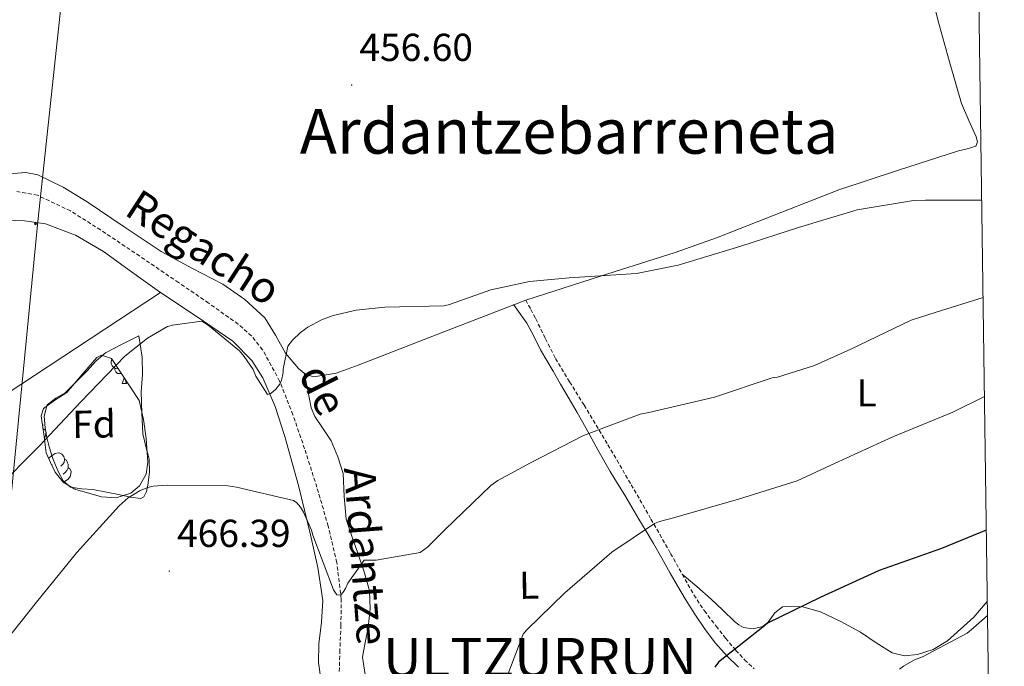
# Model space of a CAD drawing. Units: metres. Extents: x 589296 to 593790, y 4744813 to 4747842.
# Drawn here: x 593363 to 593615, y 4745568 to 4745734 of the extents above; entities that cross this region are included whole.
import ezdxf
from ezdxf.enums import TextEntityAlignment as Align

# ---------------------------------------------------------------- set-up
doc = ezdxf.new("R2010")
doc.units = ezdxf.units.M
doc.header["$MEASUREMENT"] = 0
doc.linetypes.add('TRAZOSX2', pattern=[1.5, 1, -0.5])
for name, color, linetype, lineweight in [('Carátula', 7, 'Continuous', 5), ('Level 11', 142, 'Continuous', 13), ('Level 21', 19, 'Continuous', 0), ('Level 32', 19, 'Continuous', 0), ('Level 35', 92, 'TRAZOSX2', 0), ('Level 36', 19, 'Continuous', 40), ('Level 37', 92, 'Continuous', 0), ('Level 4', 36, 'Continuous', 30), ('Level 41', 19, 'Continuous', 0), ('Level 43', 142, 'Continuous', 0), ('Level 45', 19, 'Continuous', 0), ('Level 5', 36, 'Continuous', 0), ('Level 61', 19, 'Continuous', 0), ('Level 7', 19, 'Continuous', 0)]:
    doc.layers.add(name, color=color, linetype=linetype, lineweight=lineweight)
doc.styles.add('Arial', font='ARIAL.TTF', dxfattribs={"height": 0.2})

# ---------------------------------------------------------------- blocks, each defined once
blk = doc.blocks.new('5PATER')
at = {"layer": 'Carátula', "linetype": 'Continuous', "lineweight": 5}
h = blk.add_hatch(color=250, dxfattribs=at)
edge = h.paths.add_edge_path()
edge.add_ellipse((0, 0), major_axis=(-1.33, -1.34), ratio=0.999422, start_angle=0, end_angle=360)
blk = doc.blocks.new('5PELE')
at = {"layer": 'Carátula', "linetype": 'Continuous', "lineweight": 5}
h = blk.add_hatch(color=9, dxfattribs=at)
edge = h.paths.add_edge_path()
edge.add_arc((0, 0), 2.85, 359.999, 719.999)
at = {"layer": 'Carátula', "color": 252, "linetype": 'Continuous', "lineweight": 5}
blk.add_circle((0, 0, 0), 2.85, dxfattribs=at)

msp = doc.modelspace()

# ---------------------------------------------------------------- linework, layer by layer
at = {"layer": 'Level 11', "color": 142, "linetype": 'TRAZOSX2', "lineweight": 13}
msp.add_polyline3d([(593444.74, 4745566.38, 468.39), (593444.88, 4745571.31, 468), (593445.17, 4745578.1, 467.25), (593445.26, 4745584.88, 466.53), (593444.11, 4745594.34, 465.79), (593441.93, 4745603.69, 465.05), (593439, 4745613.67, 464.18), (593435.85, 4745623.53, 463.33), (593432.84, 4745632.26, 462.7), (593429.45, 4745640.88, 462.11), (593425.09, 4745648.93, 461.39), (593422.22, 4745652.46, 461.02), (593418.83, 4745655.47, 460.7), (593411.22, 4745660.89, 460.25), (593403.53, 4745666.16, 459.81), (593393.53, 4745672.93, 459.07), (593383.5, 4745679.66, 458.33), (593375.78, 4745684.53, 457.79), (593367.31, 4745688.56, 457.25), (593361.97, 4745689.55, 456.89)], dxfattribs=at)
at = {"layer": 'Level 21', "color": 19, "linetype": 'TRAZOSX2', "lineweight": 0}
msp.add_polyline3d([(593492.61, 4745661.67, 459.88), (593493.89, 4745659.27, 460.3), (593495.17, 4745656.87, 460.71), (593497.66, 4745651.75, 461.41), (593500.22, 4745646.69, 462.06), (593503.87, 4745640.7, 463.01), (593507.58, 4745634.73, 464.04), (593513.68, 4745624.52, 465.98), (593519.68, 4745614.31, 468.07), (593524.74, 4745605.48, 470.15), (593529.79, 4745596.65, 472.23), (593532.76, 4745591.32, 472.92), (593535.74, 4745586.02, 473.58), (593538.45, 4745581.95, 474.57), (593541.44, 4745578.02, 475.56), (593543.91, 4745574.89, 476.21), (593546.49, 4745571.81, 476.71), (593548.76, 4745569.36, 477), (593551.23, 4745567.08, 477.29)], dxfattribs=at)
at = {"layer": 'Level 21', "color": 19, "linetype": 'Continuous', "lineweight": 0}
msp.add_polyline3d([(593489.47, 4745660.52, 459.88), (593491.17, 4745658.15, 460.26), (593492.86, 4745655.78, 460.65), (593494.7, 4745652.4, 461.05), (593496.38, 4745648.93, 461.42), (593498.02, 4745646.17, 461.82), (593499.65, 4745643.43, 462.31), (593501.56, 4745640.11, 463.2), (593503.49, 4745636.77, 464.04), (593505.76, 4745632.85, 464.62), (593508.03, 4745628.9, 465.19), (593511.12, 4745623.29, 466.05), (593514.24, 4745617.7, 466.98), (593516.12, 4745614.65, 467.8), (593518.01, 4745611.62, 468.65), (593519.84, 4745608.55, 469.26), (593521.66, 4745605.48, 469.86), (593523.52, 4745602.35, 470.47), (593525.37, 4745599.21, 471.08), (593527.53, 4745595.43, 471.8), (593529.66, 4745591.65, 472.49), (593531.56, 4745588.36, 472.9), (593533.5, 4745585.06, 473.26), (593536.02, 4745581.08, 473.8), (593538.68, 4745577.19, 474.34), (593541.33, 4745573.65, 474.76), (593544.25, 4745570.34, 475.18), (593547.24, 4745567.5, 475.85)], dxfattribs=at)
at = {"layer": 'Level 32', "color": 6, "linetype": 'Continuous', "lineweight": 0, "ltscale": 0.5}
msp.add_polyline3d([(593350.92, 4745513.1, 472.21), (593367.39, 4745681.81, 457.72), (593380.14, 4745800.67, 453.8), (593392.26, 4745917.87, 453.71), (593406.08, 4746046.51, 464.97), (593419.9, 4746161.53, 468.5), (593570.8, 4746280.49, 476.6), (593601.17, 4746307.25, 479.26)], dxfattribs=at)
at = {"layer": 'Level 35', "color": 92, "linetype": 'Continuous', "lineweight": 0, "ltscale": 0.5}
msp.add_polyline3d([(593369.51, 4745622.48, 461.11), (593368.9, 4745627.25, 460.63), (593368.29, 4745632.01, 460.15), (593368.88, 4745633.88, 460.02), (593371.79, 4745635.95, 460.08), (593374.82, 4745637.96, 460.15), (593378.67, 4745642.45, 460.05), (593382.5, 4745646.92, 459.95), (593383.7, 4745647.51, 460.03), (593386.3, 4745646.69, 460.5), (593393.39, 4745635.89, 464.38), (593394.52, 4745631.02, 465.39), (593395.17, 4745626.12, 465.65), (593395.65, 4745620.05, 465.3), (593395.17, 4745617.01, 465.11), (593393.51, 4745614.03, 464.95), (593391.28, 4745612.1, 464.83), (593387.46, 4745610.91, 464.68), (593383.72, 4745611.15, 464.5), (593376.93, 4745613.17, 463.78), (593373.89, 4745614.98, 463.19), (593371.81, 4745617.55, 462.45), (593370.66, 4745620.01, 461.78), (593369.51, 4745622.48, 461.11)], dxfattribs=at)
at = {"layer": 'Level 36', "color": 92, "linetype": 'Continuous', "lineweight": 0}
for points in [[(593595.14, 4745746.91, 454.9), (593598.38, 4745733.58, 456.31), (593601.35, 4745722.81, 457.07), (593604.46, 4745712.07, 457.71), (593606.27, 4745707.74, 457.76), (593608.23, 4745703.5, 457.84), (593608.54, 4745702.23, 457.99), (593608.1, 4745701.19, 458.16), (593605.87, 4745700.44, 458.38), (593603.62, 4745699.91, 458.48), (593588.27, 4745695.01, 458.31), (593572.97, 4745689.93, 458.1), (593552.01, 4745681.75, 457.83), (593541.57, 4745677.6, 457.81), (593530.98, 4745673.87, 458.1), (593511.8, 4745667.77, 458.99), (593492.61, 4745661.67, 459.88)], [(593348.97, 4745695.69, 455.79), (593351.66, 4745694.29, 456), (593354.54, 4745693.77, 456.24), (593361.05, 4745694.15, 456.67), (593364.29, 4745694.38, 456.88), (593367.4, 4745693.77, 457.07), (593373.9, 4745690.61, 457.45), (593380.07, 4745686.86, 457.78), (593389.54, 4745680.44, 458.15), (593399.02, 4745674.12, 458.61), (593406.91, 4745669.89, 459.24), (593414.89, 4745665.74, 459.95), (593420.55, 4745661.79, 460.53), (593425.64, 4745657.1, 461.11), (593428.35, 4745652.68, 461.44), (593430.95, 4745648.01, 461.68), (593434.26, 4745644.08, 461.86), (593436.14, 4745642.61, 461.9), (593438.25, 4745642, 461.87), (593443.96, 4745642.92, 461.59), (593449.64, 4745645, 461.3), (593471.12, 4745653.34, 460.59), (593492.61, 4745661.67, 459.88)], [(593352.21, 4745682.42, 457.05), (593363.98, 4745681.97, 457.63), (593369.34, 4745681.2, 457.8), (593377.05, 4745678.31, 457.91), (593384.21, 4745674.09, 458.14), (593391.45, 4745668.95, 458.8), (593398.61, 4745663.79, 459.55), (593408.05, 4745657.58, 460.14), (593417.42, 4745651.12, 460.77), (593422.31, 4745646.13, 461.6), (593425.11, 4745641.69, 460.2), (593428.32, 4745634.33, 463.83), (593430.8, 4745626.67, 464.8), (593434.31, 4745614.13, 465.7), (593437.39, 4745601.45, 466.46), (593439.22, 4745593.07, 466.9), (593440.52, 4745584.62, 467.29), (593440.19, 4745579.06, 467.26), (593439.5, 4745573.49, 467.36), (593439.44, 4745568.65, 467.81), (593440.14, 4745563.82, 468.25)], [(593261.6, 4745575.15, 457.68), (593287.03, 4745591.06, 457.85), (593312.4, 4745607.09, 458.08), (593355.7, 4745635.25, 458.77), (593398.89, 4745663.6, 459.57)], [(593393.29, 4745652.53, 460.7), (593389.04, 4745650.32, 460.19), (593384.78, 4745648.11, 459.68), (593382.27, 4745646.01, 459.62), (593380.04, 4745643.5, 459.68), (593377.23, 4745640.69, 459.48), (593374.41, 4745637.87, 459.29), (593372.04, 4745636.49, 459.24), (593369.8, 4745634.8, 459.29), (593368.98, 4745631.85, 459.51), (593369.29, 4745628.85, 459.87), (593369.73, 4745626.41, 460.25), (593370.32, 4745623.98, 460.64), (593371.35, 4745620.81, 461.05), (593372.62, 4745617.71, 461.47), (593373.86, 4745615.32, 462), (593375.82, 4745613.68, 462.49), (593378.66, 4745613.28, 462.79), (593381.52, 4745613.1, 463.07), (593385, 4745612.4, 463.54), (593388.49, 4745611.69, 463.9), (593391.15, 4745611.08, 464.01), (593393.8, 4745610.8, 464.09), (593394.57, 4745611.18, 464.13), (593395.24, 4745612.58, 464.17), (593395.6, 4745614.19, 464.22), (593396.08, 4745617.54, 464.28), (593395.98, 4745620.85, 464.29), (593395.13, 4745624.1, 464.23), (593394.38, 4745627.37, 464.03), (593394.06, 4745632.75, 463.48), (593393.93, 4745638.13, 462.81), (593394.23, 4745642.59, 462.24), (593394.19, 4745647.02, 461.6), (593393.74, 4745649.77, 461.15), (593393.29, 4745652.53, 460.7)], [(593388, 4745644.09, 0.01), (593387.92, 4745644.07, 0.01), (593387.34, 4745644.13, 0.01), (593386.86, 4745644.33, 0.01), (593386.44, 4745644.76, 0.01), (593386.22, 4745645.35, 0.01), (593386.22, 4745645.77, 0.01), (593386.28, 4745646.35, 0.01), (593386.4, 4745646.54, 0.01)], [(593388.82, 4745642.85, 0.01), (593388.72, 4745642.85, 0.01), (593387.87, 4745642.85, 0.01), (593387.45, 4745643.27, 0.01), (593387.13, 4745643.75, 0.01), (593387.13, 4745644.07, 0.01)], [(593435.7, 4745642.96, 461.89), (593436.64, 4745638.49, 462.13), (593437.58, 4745634.03, 462.37), (593438.46, 4745631.76, 462.44), (593440.59, 4745628.67, 462.47), (593442.64, 4745625.52, 462.62), (593444.41, 4745621.43, 463.11), (593445.77, 4745617.2, 463.65), (593446.04, 4745611.31, 464.24), (593446.48, 4745605.49, 464.8), (593447.99, 4745601.13, 465.04), (593449.55, 4745596.78, 465.25), (593451.14, 4745591.97, 466.06), (593452.49, 4745587.12, 466.72), (593452.7, 4745582.45, 466.73), (593452.17, 4745577.71, 466.72), (593451.37, 4745573.86, 466.71), (593450.7, 4745570.03, 466.78), (593451.38, 4745565.64, 467.18)], [(593389.06, 4745640.25, 0.01), (593389.5, 4745641.41, 0.01), (593389.52, 4745641.78, 0.01)], [(593389.83, 4745641.32, 0.01), (593389.86, 4745641.05, 0.01), (593389.97, 4745640.65, 0.01), (593390.19, 4745640.25, 0.01)], [(593389.06, 4745640.25, 0.01), (593390.19, 4745640.25, 0.01)], [(593368.56, 4745629.95, 0.01), (593368.71, 4745629.64, 0.01), (593368.71, 4745629.06, 0.01), (593368.71, 4745628.75, 0.01)], [(593368.73, 4745628.63, 0.01), (593369.16, 4745628.39, 0.01), (593369.51, 4745627.77, 0.01), (593369.4, 4745627.05, 0.01), (593369.19, 4745626.41, 0.01), (593369.03, 4745626.21, 0.01)], [(593370.18, 4745621.04, 0.01), (593370.31, 4745621.2, 0.01), (593370.94, 4745621.73, 0.01), (593371.84, 4745622.32, 0.01), (593372.59, 4745622.48, 0.01), (593373.02, 4745622.42, 0.01), (593373.54, 4745622.11, 0.01), (593374.08, 4745621.52, 0.01), (593374.24, 4745620.88, 0.01), (593374.12, 4745620.03, 0.01), (593373.7, 4745619.5, 0.01), (593373.28, 4745619.08, 0.01)], [(593374.24, 4745620.88, 0.01), (593374.71, 4745620.57, 0.01), (593375.02, 4745619.93, 0.01), (593375.18, 4745619.61, 0.01), (593375.18, 4745619.03, 0.01), (593375.18, 4745618.6, 0.01), (593374.82, 4745617.91, 0.01), (593374.4, 4745617.43, 0.01), (593373.92, 4745617.01, 0.01)], [(593371.05, 4745619.5, 0.01), (593370.93, 4745619.44, 0.01)], [(593375.18, 4745618.6, 0.01), (593375.64, 4745618.35, 0.01), (593375.98, 4745617.74, 0.01), (593375.88, 4745617.01, 0.01), (593375.66, 4745616.37, 0.01), (593375.08, 4745615.63, 0.01), (593374.28, 4745615.15, 0.01), (593373.69, 4745615.23, 0.01)], [(593532.76, 4745591.32, 472.92), (593536.48, 4745588.15, 473.19), (593540.2, 4745584.97, 473.46), (593543.19, 4745582.13, 473.58), (593546.15, 4745579.21, 473.71), (593547.26, 4745578.36, 473.87), (593548.45, 4745577.67, 474.03), (593550.94, 4745577.32, 474.23), (593553.44, 4745577.93, 474.42), (593554.82, 4745579, 474.55), (593556.5, 4745581.44, 474.74), (593558.5, 4745582.99, 474.93), (593563.38, 4745583.04, 475.14), (593568.23, 4745581.71, 475.38), (593573.44, 4745579.18, 476.1), (593578.53, 4745576.46, 477.04), (593582.56, 4745573.77, 477.96), (593586.66, 4745571.15, 478.83), (593589.84, 4745570.39, 479.18), (593593.12, 4745570.76, 479.35), (593597.14, 4745572.06, 479.43), (593600.87, 4745574.28, 479.41), (593607.58, 4745580.29, 479.23), (593611.01, 4745584.35, 478.95)]]:
    msp.add_polyline3d(points, dxfattribs=at)
at = {"layer": 'Level 4', "color": 36, "linetype": 'Continuous', "lineweight": 30}
msp.add_polyline3d([(593610.76, 4745602.65, 475.01), (593599.27, 4745597.93, 475.01), (593583.3, 4745592.26, 475.01), (593568.16, 4745585.35, 475.01), (593554.63, 4745578.76, 475.01), (593553.86, 4745578.12, 475.01), (593542.05, 4745568.74, 475.01), (593541.15, 4745567.5, 475.01)], dxfattribs=at)
at = {"layer": 'Level 5', "color": 36, "linetype": 'Continuous', "lineweight": 0}
for points in [[(593356.58, 4745613.03, 460.01), (593367.78, 4745624.23, 460.01), (593378.4, 4745635.56, 460.01), (593389.76, 4745647.27, 460.01), (593395.52, 4745651.91, 460.01), (593400.71, 4745654.89, 460.01), (593401.92, 4745655.21, 460.01), (593409.48, 4745656.23, 460.01), (593411.11, 4745655.21, 460.01), (593419.11, 4745648.62, 460.01), (593420.36, 4745647.21, 460.01), (593422.63, 4745643.85, 460.01), (593423.3, 4745642.15, 460.01), (593426.31, 4745637.42, 460.01), (593427.2, 4745637.67, 460.01), (593428.48, 4745638.83, 460.01), (593429.41, 4745640.04, 460.01), (593429.96, 4745641.07, 460.01), (593430.34, 4745643.05, 460.01), (593430.37, 4745643.95, 460.01), (593431.52, 4745649.83, 460.01), (593432.71, 4745651.34, 460.01), (593434.82, 4745653.32, 460.01), (593436.71, 4745654.7, 460.01), (593440.23, 4745656.62, 460.01), (593443.2, 4745657.74, 460.01), (593449.09, 4745659.11, 460.01), (593456.48, 4745659.82, 460.01), (593471.56, 4745660.2, 460.01), (593473, 4745660.52, 460.01), (593483.62, 4745664.3, 460.01), (593493.6, 4745666.47, 460.01), (593503.72, 4745667.37, 460.01), (593521, 4745668.45, 460.01), (593531.68, 4745670.63, 460.01), (593547.84, 4745675.46, 460.01), (593562.6, 4745680.26, 460.01), (593577.64, 4745684.81, 460.01), (593592.07, 4745687.24, 460.01), (593595.17, 4745687.27, 460.01), (593609.61, 4745687.27, 460.01)], [(593356.77, 4745571.37, 465.01), (593367.08, 4745584.17, 465.01), (593377.44, 4745596.94, 465.01), (593388.26, 4745608.91, 465.01), (593390.6, 4745610.92, 465.01), (593393.67, 4745612.84, 465.01), (593395.65, 4745613.61, 465.01), (593397, 4745613.93, 465.01), (593400.64, 4745614.19, 465.01), (593416.16, 4745614.03, 465.01), (593418.34, 4745613.67, 465.01), (593433, 4745610.25, 465.01), (593433.86, 4745609.61, 465.01), (593434.76, 4745608.55, 465.01), (593435.56, 4745607.24, 465.01), (593437.64, 4745602.63, 465.01), (593437.99, 4745601.39, 465.01), (593443.27, 4745587.34, 465.01), (593444.1, 4745586.09, 465.01), (593445.03, 4745585.99, 465.01), (593445.73, 4745586.73, 465.01), (593446.31, 4745587.66, 465.01), (593446.92, 4745589.03, 465.01), (593451.17, 4745594.92, 465.01), (593452.96, 4745594.92, 465.01), (593454.21, 4745594.92, 465.01), (593465.48, 4745596.94, 465.01), (593467.36, 4745598.31, 465.01), (593471.84, 4745602.73, 465.01), (593483.62, 4745614.06, 465.01), (593485.41, 4745615.34, 465.01), (593493.83, 4745619.88, 465.01), (593507.46, 4745626.89, 465.01), (593521.96, 4745632.36, 465.01), (593524.2, 4745632.81, 465.01), (593541, 4745636.74, 465.01), (593555.84, 4745641.7, 465.01), (593557.19, 4745641.93, 465.01), (593566.66, 4745644.84, 465.01), (593576, 4745649.09, 465.01), (593591.49, 4745656.49, 465.01), (593597.92, 4745658.57, 465.01), (593609.95, 4745662.29, 465.01)], [(593491.94, 4745575.98, 470.01), (593492.84, 4745577.1, 470.01), (593502.66, 4745586.6, 470.01), (593514.66, 4745597, 470.01), (593525.67, 4745604.39, 470.01), (593526.92, 4745604.9, 470.01), (593530.5, 4745605.83, 470.01), (593547.24, 4745610.6, 470.01), (593562.24, 4745615.3, 470.01), (593571.84, 4745619.78, 470.01), (593586.82, 4745626.6, 470.01), (593602.21, 4745632.93, 470.01), (593610.3, 4745636.93, 470.01)], [(593588.55, 4745567.01, 480.01), (593589.57, 4745567.78, 480.01), (593592.39, 4745569.38, 480.01), (593594.4, 4745570.15, 480.01), (593605.89, 4745576.23, 480.01), (593607.52, 4745577.57, 480.01), (593611.06, 4745580.71, 480.01)], [(593486.37, 4745561.35, 470.01), (593491.94, 4745575.98, 470.01)]]:
    msp.add_polyline3d(points, dxfattribs=at)
at = {"layer": 'Level 61', "color": 19, "linetype": 'Continuous', "lineweight": 0}
msp.add_polyline3d([(590211.13, 4745216.46, 0.01), (590180.74, 4747529.88, 0.01), (593583.89, 4747575.32, 0.01), (593615.41, 4745261.88, 0.01), (590211.13, 4745216.46, 0.01)], close=True, dxfattribs=at)

# ---------------------------------------------------------------- block references
at = {"layer": 'Level 32', "color": 252, "linetype": 'Continuous', "lineweight": 0, "xscale": 0.09999983015004542, "yscale": 0.09999983015004542}
msp.add_blockref('5PELE', (593366.79, 4745681.23, 457.73), dxfattribs=at)
at = {"layer": 'Level 7', "color": 19, "linetype": 'Continuous', "lineweight": 0, "xscale": 0.1000000524766735, "yscale": 0.1000000524766735, "rotation": 7.124091705071751}
for p in [(593447.91, 4745716.81, 456.61), (593401.12, 4745592.14, 466.4)]:
    msp.add_blockref('5PATER', p, dxfattribs=at)

# ---------------------------------------------------------------- texts
at = {"layer": 'Level 37', "color": 92, "linetype": 'Continuous', "lineweight": 0, "style": 'Arial'}
msp.add_text('L', height=7, dxfattribs=at).set_placement((593580.06, 4745637.87, 467.28), align=Align.MIDDLE_CENTER)
for s, p in [('Fd', (593381.8, 4745629.86, 460.96)), ('L', (593493.47, 4745588.54, 468.69))]:
    msp.add_text(s, height=7, rotation=0.8595, dxfattribs=at).set_placement(p, align=Align.MIDDLE_CENTER)
at = {"layer": 'Level 41', "color": 19, "linetype": 'Continuous', "lineweight": 0, "style": 'Arial'}
for s, p in [('456.60', (593449.9, 4745720.81, 456.61)), ('466.39', (593403.11, 4745596.14, 466.4))]:
    msp.add_text(s, height=7, dxfattribs=at).set_placement(p, align=Align.BOTTOM_LEFT)
at = {"layer": 'Level 43', "color": 142, "linetype": 'Continuous', "lineweight": 0, "style": 'Arial'}
for s, rotation, p in [('Regacho', -32.8662, (593387.91, 4745681.67, 458.04)), ('de', -63.4488, (593431.94, 4745641.51, 460.53)), ('Ardantze', -85.686, (593443.45, 4745618.37, 463.24))]:
    msp.add_text(s, height=8, rotation=rotation, dxfattribs=at).set_placement(p, align=Align.BOTTOM_LEFT)
at = {"layer": 'Level 45', "color": 19, "linetype": 'Continuous', "lineweight": 0, "style": 'Arial'}
msp.add_text('Ardantzebarreneta', height=11.5, dxfattribs=at).set_placement((593503.72, 4745704.96, 456.86), align=Align.MIDDLE_CENTER)
msp.add_text('ULTZURRUN', height=10, dxfattribs=at).set_placement((593456, 4745561.86, 465.01), align=Align.BOTTOM_LEFT)

doc.saveas('drawing.dxf')
